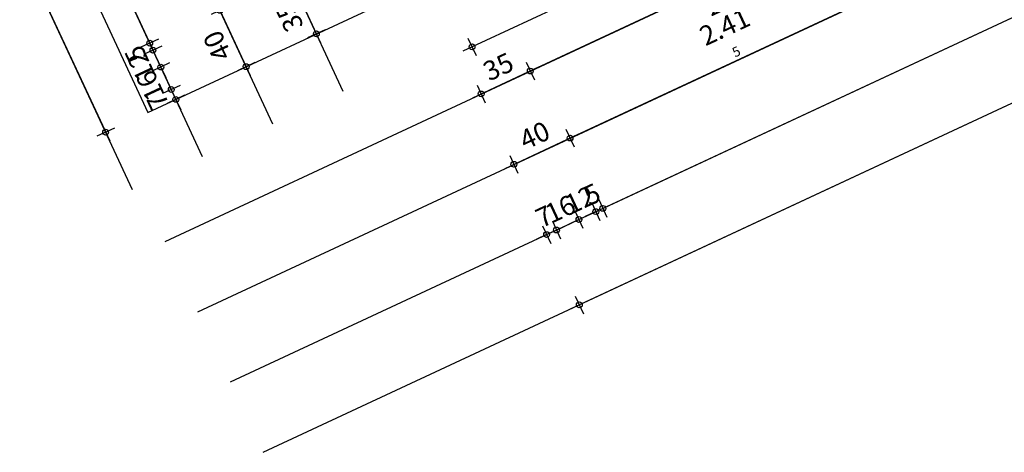
# Model space of a CAD drawing. Units: metres. Extents: x 81965.2 to 82008.7, y 237143.7 to 237171.4.
# Drawn here: x 81983.8 to 81990.1, y 237143.7 to 237146.5 of the extents above; entities that cross this region are included whole.
import ezdxf

# ---------------------------------------------------------------- set-up
doc = ezdxf.new("R2010")
doc.units = ezdxf.units.M
doc.header["$LTSCALE"] = 0.5
doc.header["$PDMODE"] = 35
doc.header["$PDSIZE"] = 0.1
doc.linetypes.add('327-04-E02 I$0$Strichpunkt', pattern=[25.4, 12.7, -6.35, 0, -6.35])
doc.layers.add('327-04-E02 I$0$A__Sichtkante', color=1, linetype='Continuous')
doc.layers.add('327-04-E02 I$0$A_Bemassung', color=211, linetype='Continuous')
doc.layers.add('327-04-E02 I$0$A_Hilfe', color=50, linetype='Continuous', plot=False)
doc.styles.add('327-04-E02 I$0$RomansCC', font='romans.shx', dxfattribs={"width": 0.5})
doc.dimstyles.new('327-04-E02 I$0$OMO Bem AEC 2.5 mm', dxfattribs={"dimscale": 0, "dimtxt": 2.5, "dimasz": 1.5, "dimexe": 1.25, "dimexo": 0, "dimgap": 1, "dimtad": 1, "dimdec": 3, "dimrnd": 0.005, "dimzin": 12, "dimdsep": 46, "dimtxsty": '327-04-E02 I$0$RomansCC', "dimblk": '327-04-E02 I$0$_Small', "dimcen": 0.25, "dimdle": 1.25, "dimazin": 0, "dimtfac": 1, "dimtdec": 3, "dimtix": 1, "dimtmove": 2, "dimatfit": 3, "dimfxl": 1.25, "dimfxlon": 1, "dimtolj": 1, "dimtzin": 0, "dimarcsym": 0})

# ---------------------------------------------------------------- blocks, each defined once
blk = doc.blocks.new('327-04-E02 I$0$_Small')
at = {"color": 0, "linetype": 'ByBlock', "lineweight": -2}
blk.add_circle((0, 0), 0.25, dxfattribs=at)
blk = doc.blocks.new('*D4551')
at = {"layer": '327-04-E02 I$0$A_Bemassung', "linetype": 'Continuous', "lineweight": -2, "transparency": 16777216}
for p, q in [((81987.191, 237145.1916), (81987.2438, 237145.0783)), ((81987.1275, 237145.162), (81987.1803, 237145.0487)), ((81987.1539, 237145.1054), (81987.2174, 237145.1349)), ((81987.2174, 237145.1349), (81987.2854, 237145.1666)), ((81987.1539, 237145.1054), (81987.0859, 237145.0737))]:
    blk.add_line(p, q, dxfattribs=at)
at = {"layer": 'Defpoints', "color": 0, "linetype": 'Continuous', "transparency": 16777216}
for p in [(81987.0696, 237145.4522), (81987.0061, 237145.4226), (81987.2174, 237145.1349)]:
    blk.add_point(p, dxfattribs=at)
at = {"layer": '327-04-E02 I$0$A_Bemassung', "linetype": 'Continuous', "lineweight": -2, "transparency": 16777216, "xscale": 0.07500000000000001, "yscale": 0.07500000000000001, "zscale": 0.07500000000000001}
for p, rotation in [((81987.1539, 237145.1054), 24.98187816668683), ((81987.2174, 237145.1349), 204.9818781666868)]:
    blk.add_blockref('327-04-E02 I$0$_Small', p, dxfattribs=dict(at, rotation=rotation))
at = {"layer": '327-04-E02 I$0$A_Bemassung', "linetype": 'Continuous', "lineweight": -3, "transparency": 16777216, "insert": (81987.1381, 237145.2221), "char_height": 0.125, "attachment_point": 5, "rotation": 24.98188, "style": '327-04-E02 I$0$RomansCC'}
blk.add_mtext('\\A1;\\A1;7', dxfattribs=at)
blk = doc.blocks.new('*D4552')
at = {"layer": '327-04-E02 I$0$A_Bemassung', "linetype": 'Continuous', "lineweight": -2, "transparency": 16777216}
for p, q in [((81987.336, 237145.2592), (81987.3888, 237145.1459)), ((81987.191, 237145.1916), (81987.2438, 237145.0783)), ((81987.2174, 237145.1349), (81987.3624, 237145.2025)), ((81987.3624, 237145.2025), (81987.4304, 237145.2342)), ((81987.2174, 237145.1349), (81987.1494, 237145.1033))]:
    blk.add_line(p, q, dxfattribs=at)
at = {"layer": 'Defpoints', "color": 0, "linetype": 'Continuous', "transparency": 16777216}
for p in [(81987.2146, 237145.5198), (81987.0696, 237145.4522), (81987.3624, 237145.2025)]:
    blk.add_point(p, dxfattribs=at)
at = {"layer": '327-04-E02 I$0$A_Bemassung', "linetype": 'Continuous', "lineweight": -2, "transparency": 16777216, "xscale": 0.07500000000000001, "yscale": 0.07500000000000001, "zscale": 0.07500000000000001}
for p, rotation in [((81987.3624, 237145.2025), 204.9818781666868), ((81987.2174, 237145.1349), 24.98187816668683)]:
    blk.add_blockref('327-04-E02 I$0$_Small', p, dxfattribs=dict(at, rotation=rotation))
at = {"layer": '327-04-E02 I$0$A_Bemassung', "linetype": 'Continuous', "lineweight": -3, "transparency": 16777216, "insert": (81987.2424, 237145.2707), "char_height": 0.125, "attachment_point": 5, "rotation": 24.98188, "style": '327-04-E02 I$0$RomansCC'}
blk.add_mtext('\\A1;\\A1;16', dxfattribs=at)
blk = doc.blocks.new('*D4553')
at = {"layer": '327-04-E02 I$0$A_Bemassung', "linetype": 'Continuous', "lineweight": -2, "transparency": 16777216}
for p, q in [((81987.4448, 237145.3099), (81987.4976, 237145.1965)), ((81987.336, 237145.2592), (81987.3888, 237145.1459)), ((81987.3624, 237145.2025), (81987.4712, 237145.2532)), ((81987.4712, 237145.2532), (81987.5392, 237145.2849)), ((81987.3624, 237145.2025), (81987.2944, 237145.1708))]:
    blk.add_line(p, q, dxfattribs=at)
at = {"layer": 'Defpoints', "color": 0, "linetype": 'Continuous', "transparency": 16777216}
for p in [(81987.3234, 237145.5705), (81987.2146, 237145.5198), (81987.4712, 237145.2532)]:
    blk.add_point(p, dxfattribs=at)
at = {"layer": '327-04-E02 I$0$A_Bemassung', "linetype": 'Continuous', "lineweight": -2, "transparency": 16777216, "xscale": 0.07500000000000001, "yscale": 0.07500000000000001, "zscale": 0.07500000000000001}
for p, rotation in [((81987.4712, 237145.2532), 204.9818781666868), ((81987.3624, 237145.2025), 24.98187816668683)]:
    blk.add_blockref('327-04-E02 I$0$_Small', p, dxfattribs=dict(at, rotation=rotation))
at = {"layer": '327-04-E02 I$0$A_Bemassung', "linetype": 'Continuous', "lineweight": -3, "transparency": 16777216, "insert": (81987.3693, 237145.3298), "char_height": 0.125, "attachment_point": 5, "rotation": 24.98188, "style": '327-04-E02 I$0$RomansCC'}
blk.add_mtext('\\A1;\\A1;12', dxfattribs=at)
blk = doc.blocks.new('*D4554')
at = {"layer": '327-04-E02 I$0$A_Bemassung', "linetype": 'Continuous', "lineweight": -2, "transparency": 16777216}
for p, q in [((81987.4448, 237145.3099), (81987.4976, 237145.1965)), ((81987.4901, 237145.331), (81987.5429, 237145.2177)), ((81987.4712, 237145.2532), (81987.4032, 237145.2215)), ((81987.4712, 237145.2532), (81987.5165, 237145.2743)), ((81987.5165, 237145.2743), (81987.5845, 237145.306))]:
    blk.add_line(p, q, dxfattribs=at)
at = {"layer": 'Defpoints', "color": 0, "linetype": 'Continuous', "transparency": 16777216}
for p in [(81987.3234, 237145.5705), (81987.3687, 237145.5916), (81987.5165, 237145.2743)]:
    blk.add_point(p, dxfattribs=at)
at = {"layer": '327-04-E02 I$0$A_Bemassung', "linetype": 'Continuous', "lineweight": -2, "transparency": 16777216, "xscale": 0.07500000000000001, "yscale": 0.07500000000000001, "zscale": 0.07500000000000001}
for p, rotation in [((81987.4712, 237145.2532), 24.98187816668683), ((81987.5165, 237145.2743), 204.9818781666868)]:
    blk.add_blockref('327-04-E02 I$0$_Small', p, dxfattribs=dict(at, rotation=rotation))
at = {"layer": '327-04-E02 I$0$A_Bemassung', "linetype": 'Continuous', "lineweight": -3, "transparency": 16777216, "insert": (81987.4463, 237145.3657), "char_height": 0.125, "attachment_point": 5, "rotation": 24.98188, "style": '327-04-E02 I$0$RomansCC'}
blk.add_mtext('\\A1;\\A1;5', dxfattribs=at)
blk = doc.blocks.new('*D4555')
at = {"layer": '327-04-E02 I$0$A_Bemassung', "linetype": 'Continuous', "lineweight": -2, "transparency": 16777216}
for p, q in [((81987.4598, 237145.2479), (81994.1856, 237148.3816)), ((81994.1026, 237148.4119), (81994.1554, 237148.2986)), ((81987.4901, 237145.331), (81987.5429, 237145.2177))]:
    blk.add_line(p, q, dxfattribs=at)
at = {"layer": 'Defpoints', "color": 0, "linetype": 'Continuous', "transparency": 16777216}
for p in [(81993.9812, 237148.6725), (81994.129, 237148.3552), (81987.3687, 237145.5916)]:
    blk.add_point(p, dxfattribs=at)
at = {"layer": '327-04-E02 I$0$A_Bemassung', "linetype": 'Continuous', "lineweight": -2, "transparency": 16777216, "xscale": 0.07500000000000001, "yscale": 0.07500000000000001, "zscale": 0.07500000000000001}
for p, rotation in [((81994.129, 237148.3552), 24.98187816668682), ((81987.5165, 237145.2743), 204.9818781666868)]:
    blk.add_blockref('327-04-E02 I$0$_Small', p, dxfattribs=dict(at, rotation=rotation))
at = {"layer": '327-04-E02 I$0$A_Bemassung', "linetype": 'Continuous', "lineweight": -3, "transparency": 16777216, "insert": (81990.7752, 237146.9167), "char_height": 0.125, "attachment_point": 5, "rotation": 24.98188, "style": '327-04-E02 I$0$RomansCC'}
blk.add_mtext('\\A1;\\A1;7.29\\Q;{\\A1;{\\H0.500000x;\\S5^ ;}}', dxfattribs=at)
blk = doc.blocks.new('*D4543')
at = {"layer": '327-04-E02 I$0$A_Bemassung', "linetype": 'Continuous', "lineweight": -2, "transparency": 16777216}
for p, q in [((81986.8861, 237145.5322), (81987.362, 237145.7539)), ((81987.2789, 237145.7842), (81987.3317, 237145.6709)), ((81986.9164, 237145.6153), (81986.9692, 237145.502))]:
    blk.add_line(p, q, dxfattribs=at)
at = {"layer": 'Defpoints', "color": 0, "linetype": 'Continuous', "transparency": 16777216}
for p in [(81987.1575, 237146.0448), (81986.7949, 237145.8759), (81987.3053, 237145.7275)]:
    blk.add_point(p, dxfattribs=at)
at = {"layer": '327-04-E02 I$0$A_Bemassung', "linetype": 'Continuous', "lineweight": -2, "transparency": 16777216, "xscale": 0.07500000000000001, "yscale": 0.07500000000000001, "zscale": 0.07500000000000001}
for p, rotation in [((81987.3053, 237145.7275), 24.98187816668682), ((81986.9428, 237145.5586), 204.9818781666868)]:
    blk.add_blockref('327-04-E02 I$0$_Small', p, dxfattribs=dict(at, rotation=rotation))
at = {"layer": '327-04-E02 I$0$A_Bemassung', "linetype": 'Continuous', "lineweight": -3, "transparency": 16777216, "insert": (81987.0765, 237145.745), "char_height": 0.125, "attachment_point": 5, "rotation": 24.98188, "style": '327-04-E02 I$0$RomansCC'}
blk.add_mtext('\\A1;\\A1;40', dxfattribs=at)
blk = doc.blocks.new('*D4544')
at = {"layer": '327-04-E02 I$0$A_Bemassung', "linetype": 'Continuous', "lineweight": -2, "transparency": 16777216}
for p, q in [((81987.2487, 237145.7011), (81989.551, 237146.7739)), ((81989.468, 237146.8041), (81989.5208, 237146.6908)), ((81987.2789, 237145.7842), (81987.3317, 237145.6709))]:
    blk.add_line(p, q, dxfattribs=at)
at = {"layer": 'Defpoints', "color": 0, "linetype": 'Continuous', "transparency": 16777216}
for p in [(81989.3466, 237147.0647), (81989.4944, 237146.7475), (81987.1575, 237146.0448)]:
    blk.add_point(p, dxfattribs=at)
at = {"layer": '327-04-E02 I$0$A_Bemassung', "linetype": 'Continuous', "lineweight": -2, "transparency": 16777216, "xscale": 0.07500000000000001, "yscale": 0.07500000000000001, "zscale": 0.07500000000000001}
for p, rotation in [((81989.4944, 237146.7475), 24.98187816668682), ((81987.3053, 237145.7275), 204.9818781666868)]:
    blk.add_blockref('327-04-E02 I$0$_Small', p, dxfattribs=dict(at, rotation=rotation))
at = {"layer": '327-04-E02 I$0$A_Bemassung', "linetype": 'Continuous', "lineweight": -3, "transparency": 16777216, "insert": (81988.3524, 237146.3395), "char_height": 0.125, "attachment_point": 5, "rotation": 24.98188, "style": '327-04-E02 I$0$RomansCC'}
blk.add_mtext('\\A1;\\A1;2.41\\Q;{\\A1;{\\H0.500000x;\\S5^ ;}}', dxfattribs=at)
blk = doc.blocks.new('*D4649')
at = {"layer": '327-04-E02 I$0$A_Bemassung', "linetype": 'Continuous', "lineweight": -2, "transparency": 16777216}
for p, q in [((82007.3257, 237154.0212), (82007.3785, 237153.9079)), ((81987.3084, 237144.6258), (82007.4088, 237153.991)), ((81987.3387, 237144.7088), (81987.3915, 237144.5955))]:
    blk.add_line(p, q, dxfattribs=at)
at = {"layer": 'Defpoints', "color": 0, "linetype": 'Continuous', "transparency": 16777216}
for p in [(82007.2043, 237154.2818), (82007.3521, 237153.9646), (81987.2173, 237144.9694)]:
    blk.add_point(p, dxfattribs=at)
at = {"layer": '327-04-E02 I$0$A_Bemassung', "linetype": 'Continuous', "lineweight": -2, "transparency": 16777216, "xscale": 0.07500000000000001, "yscale": 0.07500000000000001, "zscale": 0.07500000000000001}
for p, rotation in [((82007.3521, 237153.9646), 24.98187816668682), ((81987.3651, 237144.6522), 204.9818781666868)]:
    blk.add_blockref('327-04-E02 I$0$_Small', p, dxfattribs=dict(at, rotation=rotation))
at = {"layer": '327-04-E02 I$0$A_Bemassung', "linetype": 'Continuous', "lineweight": -3, "transparency": 16777216, "insert": (81997.3111, 237149.4103), "char_height": 0.125, "attachment_point": 5, "rotation": 24.98188, "style": '327-04-E02 I$0$RomansCC'}
blk.add_mtext('\\A1;\\A1;22.05', dxfattribs=at)
blk = doc.blocks.new('*D4643')
at = {"layer": '327-04-E02 I$0$A_Bemassung', "linetype": 'Continuous', "lineweight": -2, "transparency": 16777216}
for p, q in [((81982.8479, 237150.0852), (81984.6196, 237146.2827)), ((81982.931, 237150.055), (81982.8177, 237150.0022)), ((81984.6499, 237146.3658), (81984.5365, 237146.313))]:
    blk.add_line(p, q, dxfattribs=at)
at = {"layer": 'Defpoints', "color": 0, "linetype": 'Continuous', "transparency": 16777216}
for p in [(81983.1916, 237150.1764), (81984.9105, 237146.4872), (81984.5932, 237146.3394)]:
    blk.add_point(p, dxfattribs=at)
at = {"layer": '327-04-E02 I$0$A_Bemassung', "linetype": 'Continuous', "lineweight": -2, "transparency": 16777216, "xscale": 0.07500000000000001, "yscale": 0.07500000000000001, "zscale": 0.07500000000000001}
for p, rotation in [((81982.8743, 237150.0286), 114.9818781666868), ((81984.5932, 237146.3394), 294.9818781666868)]:
    blk.add_blockref('327-04-E02 I$0$_Small', p, dxfattribs=dict(at, rotation=rotation))
at = {"layer": '327-04-E02 I$0$A_Bemassung', "linetype": 'Continuous', "lineweight": -3, "transparency": 16777216, "insert": (81983.6318, 237148.1365), "char_height": 0.125, "attachment_point": 5, "rotation": 114.98188, "style": '327-04-E02 I$0$RomansCC'}
blk.add_mtext('\\A1;\\A1;4.07', dxfattribs=at)
blk = doc.blocks.new('*D4627')
at = {"layer": '327-04-E02 I$0$A_Bemassung', "linetype": 'Continuous', "lineweight": -2, "transparency": 16777216}
for p, q in [((81984.5932, 237146.3394), (81984.5615, 237146.4073)), ((81984.6499, 237146.3658), (81984.5365, 237146.313)), ((81984.5932, 237146.3394), (81984.6143, 237146.294)), ((81984.671, 237146.3204), (81984.5577, 237146.2676)), ((81984.6143, 237146.294), (81984.646, 237146.2261))]:
    blk.add_line(p, q, dxfattribs=at)
at = {"layer": 'Defpoints', "color": 0, "linetype": 'Continuous', "transparency": 16777216}
for p in [(81984.9105, 237146.4872), (81984.9316, 237146.4419), (81984.6143, 237146.294)]:
    blk.add_point(p, dxfattribs=at)
at = {"layer": '327-04-E02 I$0$A_Bemassung', "linetype": 'Continuous', "lineweight": -2, "transparency": 16777216, "xscale": 0.07500000000000001, "yscale": 0.07500000000000001, "zscale": 0.07500000000000001}
for p, rotation in [((81984.5932, 237146.3394), 294.9818781666868), ((81984.6143, 237146.294), 114.9818781666868)]:
    blk.add_blockref('327-04-E02 I$0$_Small', p, dxfattribs=dict(at, rotation=rotation))
at = {"layer": '327-04-E02 I$0$A_Bemassung', "linetype": 'Continuous', "lineweight": -3, "transparency": 16777216, "insert": (81984.5018, 237146.2692), "char_height": 0.125, "attachment_point": 5, "rotation": 114.98188, "style": '327-04-E02 I$0$RomansCC'}
blk.add_mtext('\\A1;\\A1;5', dxfattribs=at)
blk = doc.blocks.new('*D4628')
at = {"layer": '327-04-E02 I$0$A_Bemassung', "linetype": 'Continuous', "lineweight": -2, "transparency": 16777216}
for p, q in [((81984.6143, 237146.294), (81984.5826, 237146.362)), ((81984.671, 237146.3204), (81984.5577, 237146.2676)), ((81984.6143, 237146.294), (81984.665, 237146.1853)), ((81984.7216, 237146.2117), (81984.6083, 237146.1589)), ((81984.665, 237146.1853), (81984.6967, 237146.1173))]:
    blk.add_line(p, q, dxfattribs=at)
at = {"layer": 'Defpoints', "color": 0, "linetype": 'Continuous', "transparency": 16777216}
for p in [(81984.9316, 237146.4419), (81984.9823, 237146.3331), (81984.665, 237146.1853)]:
    blk.add_point(p, dxfattribs=at)
at = {"layer": '327-04-E02 I$0$A_Bemassung', "linetype": 'Continuous', "lineweight": -2, "transparency": 16777216, "xscale": 0.07500000000000001, "yscale": 0.07500000000000001, "zscale": 0.07500000000000001}
for p, rotation in [((81984.6143, 237146.294), 294.9818781666868), ((81984.665, 237146.1853), 114.9818781666868)]:
    blk.add_blockref('327-04-E02 I$0$_Small', p, dxfattribs=dict(at, rotation=rotation))
at = {"layer": '327-04-E02 I$0$A_Bemassung', "linetype": 'Continuous', "lineweight": -3, "transparency": 16777216, "insert": (81984.5377, 237146.1921), "char_height": 0.125, "attachment_point": 5, "rotation": 114.98188, "style": '327-04-E02 I$0$RomansCC'}
blk.add_mtext('\\A1;\\A1;12', dxfattribs=at)
blk = doc.blocks.new('*D4629')
at = {"layer": '327-04-E02 I$0$A_Bemassung', "linetype": 'Continuous', "lineweight": -2, "transparency": 16777216}
for p, q in [((81984.7216, 237146.2117), (81984.6083, 237146.1589)), ((81984.665, 237146.1853), (81984.6333, 237146.2532)), ((81984.665, 237146.1853), (81984.7326, 237146.0402)), ((81984.7892, 237146.0666), (81984.6759, 237146.0138)), ((81984.7326, 237146.0402), (81984.7642, 237145.9723))]:
    blk.add_line(p, q, dxfattribs=at)
at = {"layer": 'Defpoints', "color": 0, "linetype": 'Continuous', "transparency": 16777216}
for p in [(81984.9823, 237146.3331), (81985.0498, 237146.188), (81984.7326, 237146.0402)]:
    blk.add_point(p, dxfattribs=at)
at = {"layer": '327-04-E02 I$0$A_Bemassung', "linetype": 'Continuous', "lineweight": -2, "transparency": 16777216, "xscale": 0.07500000000000001, "yscale": 0.07500000000000001, "zscale": 0.07500000000000001}
for p, rotation in [((81984.665, 237146.1853), 294.9818781666868), ((81984.7326, 237146.0402), 114.9818781666868)]:
    blk.add_blockref('327-04-E02 I$0$_Small', p, dxfattribs=dict(at, rotation=rotation))
at = {"layer": '327-04-E02 I$0$A_Bemassung', "linetype": 'Continuous', "lineweight": -3, "transparency": 16777216, "insert": (81984.5968, 237146.0652), "char_height": 0.125, "attachment_point": 5, "rotation": 114.98188, "style": '327-04-E02 I$0$RomansCC'}
blk.add_mtext('\\A1;\\A1;16', dxfattribs=at)
blk = doc.blocks.new('*D4630')
at = {"layer": '327-04-E02 I$0$A_Bemassung', "linetype": 'Continuous', "lineweight": -2, "transparency": 16777216}
for p, q in [((81984.7326, 237146.0402), (81984.7009, 237146.1082)), ((81984.7892, 237146.0666), (81984.6759, 237146.0138)), ((81984.7326, 237146.0402), (81984.7621, 237145.9768)), ((81984.8188, 237146.0032), (81984.7055, 237145.9504)), ((81984.7621, 237145.9768), (81984.7938, 237145.9088))]:
    blk.add_line(p, q, dxfattribs=at)
at = {"layer": 'Defpoints', "color": 0, "linetype": 'Continuous', "transparency": 16777216}
for p in [(81985.0498, 237146.188), (81985.0794, 237146.1246), (81984.7621, 237145.9768)]:
    blk.add_point(p, dxfattribs=at)
at = {"layer": '327-04-E02 I$0$A_Bemassung', "linetype": 'Continuous', "lineweight": -2, "transparency": 16777216, "xscale": 0.07500000000000001, "yscale": 0.07500000000000001, "zscale": 0.07500000000000001}
for p, rotation in [((81984.7326, 237146.0402), 294.9818781666868), ((81984.7621, 237145.9768), 114.9818781666868)]:
    blk.add_blockref('327-04-E02 I$0$_Small', p, dxfattribs=dict(at, rotation=rotation))
at = {"layer": '327-04-E02 I$0$A_Bemassung', "linetype": 'Continuous', "lineweight": -3, "transparency": 16777216, "insert": (81984.6454, 237145.961), "char_height": 0.125, "attachment_point": 5, "rotation": 114.98188, "style": '327-04-E02 I$0$RomansCC'}
blk.add_mtext('\\A1;\\A1;7', dxfattribs=at)
blk = doc.blocks.new('*D4583')
at = {"layer": '327-04-E02 I$0$A_Bemassung', "linetype": 'Continuous', "lineweight": -2, "transparency": 16777216}
for p, q in [((81985.02, 237146.6072), (81985.2417, 237146.1313)), ((81985.1031, 237146.5769), (81984.9898, 237146.5241)), ((81985.272, 237146.2143), (81985.1587, 237146.1616))]:
    blk.add_line(p, q, dxfattribs=at)
at = {"layer": 'Defpoints', "color": 0, "linetype": 'Continuous', "transparency": 16777216}
for p in [(81985.3637, 237146.6983), (81985.5326, 237146.3358), (81985.2154, 237146.1879)]:
    blk.add_point(p, dxfattribs=at)
at = {"layer": '327-04-E02 I$0$A_Bemassung', "linetype": 'Continuous', "lineweight": -2, "transparency": 16777216, "xscale": 0.07500000000000001, "yscale": 0.07500000000000001, "zscale": 0.07500000000000001}
for p, rotation in [((81985.0464, 237146.5505), 114.9818781666868), ((81985.2154, 237146.1879), 294.9818781666868)]:
    blk.add_blockref('327-04-E02 I$0$_Small', p, dxfattribs=dict(at, rotation=rotation))
at = {"layer": '327-04-E02 I$0$A_Bemassung', "linetype": 'Continuous', "lineweight": -3, "transparency": 16777216, "insert": (81985.0289, 237146.3217), "char_height": 0.125, "attachment_point": 5, "rotation": 114.98188, "style": '327-04-E02 I$0$RomansCC'}
blk.add_mtext('\\A1;\\A1;40', dxfattribs=at)
blk = doc.blocks.new('*D4584')
at = {"layer": '327-04-E02 I$0$A_Bemassung', "linetype": 'Continuous', "lineweight": -2, "transparency": 16777216}
for p, q in [((81978.4318, 237158.5275), (81978.3185, 237158.4747)), ((81978.3488, 237158.5578), (81984.3353, 237145.709)), ((81984.3656, 237145.792), (81984.2523, 237145.7392))]:
    blk.add_line(p, q, dxfattribs=at)
at = {"layer": 'Defpoints', "color": 0, "linetype": 'Continuous', "transparency": 16777216}
for p in [(81978.6924, 237158.6489), (81984.6262, 237145.9134), (81984.3089, 237145.7656)]:
    blk.add_point(p, dxfattribs=at)
at = {"layer": '327-04-E02 I$0$A_Bemassung', "linetype": 'Continuous', "lineweight": -2, "transparency": 16777216, "xscale": 0.07500000000000001, "yscale": 0.07500000000000001, "zscale": 0.07500000000000001}
for p, rotation in [((81978.3752, 237158.5011), 114.9818781666868), ((81984.3089, 237145.7656), 294.9818781666868)]:
    blk.add_blockref('327-04-E02 I$0$_Small', p, dxfattribs=dict(at, rotation=rotation))
at = {"layer": '327-04-E02 I$0$A_Bemassung', "linetype": 'Continuous', "lineweight": -3, "transparency": 16777216, "insert": (81981.2401, 237152.0859), "char_height": 0.125, "attachment_point": 5, "rotation": 114.98188, "style": '327-04-E02 I$0$RomansCC'}
blk.add_mtext('\\A1;\\A1;14.05', dxfattribs=at)
blk = doc.blocks.new('*D4760')
at = {"layer": '327-04-E02 I$0$A_Bemassung', "linetype": 'Continuous', "lineweight": -2, "transparency": 16777216}
for p, q in [((81986.6162, 237146.289), (81989.2041, 237147.4948)), ((81989.1211, 237147.5251), (81989.1739, 237147.4117)), ((81986.6465, 237146.3721), (81986.6993, 237146.2588))]:
    blk.add_line(p, q, dxfattribs=at)
at = {"layer": 'Defpoints', "color": 0, "linetype": 'Continuous', "transparency": 16777216}
for p in [(81988.9996, 237147.7857), (81989.1475, 237147.4684), (81986.5251, 237146.6327)]:
    blk.add_point(p, dxfattribs=at)
at = {"layer": '327-04-E02 I$0$A_Bemassung', "linetype": 'Continuous', "lineweight": -2, "transparency": 16777216, "xscale": 0.07500000000000001, "yscale": 0.07500000000000001, "zscale": 0.07500000000000001}
for p, rotation in [((81989.1475, 237147.4684), 24.98187815213238), ((81986.6729, 237146.3154), 204.9818781521324)]:
    blk.add_blockref('327-04-E02 I$0$_Small', p, dxfattribs=dict(at, rotation=rotation))
at = {"layer": '327-04-E02 I$0$A_Bemassung', "linetype": 'Continuous', "lineweight": -3, "transparency": 16777216, "insert": (81987.8627, 237146.9939), "char_height": 0.125, "attachment_point": 5, "rotation": 24.98188, "style": '327-04-E02 I$0$RomansCC'}
blk.add_mtext('\\A1;\\A1;2.73', dxfattribs=at)
blk = doc.blocks.new('*D4712')
at = {"layer": '327-04-E02 I$0$A_Bemassung', "linetype": 'Continuous', "lineweight": -2, "transparency": 16777216}
for p, q in [((81985.4945, 237146.7731), (81985.6951, 237146.3425)), ((81985.5776, 237146.7428), (81985.4643, 237146.69)), ((81985.7254, 237146.4256), (81985.6121, 237146.3728))]:
    blk.add_line(p, q, dxfattribs=at)
at = {"layer": 'Defpoints', "color": 0, "linetype": 'Continuous', "transparency": 16777216}
for p in [(81985.8382, 237146.8643), (81985.986, 237146.547), (81985.6687, 237146.3992)]:
    blk.add_point(p, dxfattribs=at)
at = {"layer": '327-04-E02 I$0$A_Bemassung', "linetype": 'Continuous', "lineweight": -2, "transparency": 16777216, "xscale": 0.07500000000000001, "yscale": 0.07500000000000001, "zscale": 0.07500000000000001}
for p, rotation in [((81985.5209, 237146.7164), 114.9818781666868), ((81985.6687, 237146.3992), 294.9818781666868)]:
    blk.add_blockref('327-04-E02 I$0$_Small', p, dxfattribs=dict(at, rotation=rotation))
at = {"layer": '327-04-E02 I$0$A_Bemassung', "linetype": 'Continuous', "lineweight": -3, "transparency": 16777216, "insert": (81985.4928, 237146.5103), "char_height": 0.125, "attachment_point": 5, "rotation": 114.98188, "style": '327-04-E02 I$0$RomansCC'}
blk.add_mtext('\\A1;\\A1;35', dxfattribs=at)
blk = doc.blocks.new('*D4740')
at = {"layer": '327-04-E02 I$0$A_Bemassung', "linetype": 'Continuous', "lineweight": -2, "transparency": 16777216}
for p, q in [((81989.5891, 237147.3434), (81986.9921, 237146.1334)), ((81989.506, 237147.3736), (81989.5588, 237147.2603)), ((81987.0224, 237146.2164), (81987.0752, 237146.1031))]:
    blk.add_line(p, q, dxfattribs=at)
at = {"layer": 'Defpoints', "color": 0, "linetype": 'Continuous', "transparency": 16777216}
for p in [(81989.3846, 237147.6342), (81986.901, 237146.4771), (81987.0488, 237146.1598)]:
    blk.add_point(p, dxfattribs=at)
at = {"layer": '327-04-E02 I$0$A_Bemassung', "linetype": 'Continuous', "lineweight": -2, "transparency": 16777216, "xscale": 0.07500000000000001, "yscale": 0.07500000000000001, "zscale": 0.07500000000000001}
for p, rotation in [((81989.5324, 237147.317), 24.98187816668683), ((81987.0488, 237146.1598), 204.9818781666868)]:
    blk.add_blockref('327-04-E02 I$0$_Small', p, dxfattribs=dict(at, rotation=rotation))
at = {"layer": '327-04-E02 I$0$A_Bemassung', "linetype": 'Continuous', "lineweight": -3, "transparency": 16777216, "char_height": 0.125, "attachment_point": 5, "rotation": 24.98188, "style": '327-04-E02 I$0$RomansCC'}
for s, insert in [('\\A1;\\A1;2.74', (81988.2431, 237146.8404)), ('\\A1;2.52', (81988.3381, 237146.6364))]:
    blk.add_mtext(s, dxfattribs=dict(at, insert=insert))
blk = doc.blocks.new('*D4723')
at = {"layer": '327-04-E02 I$0$A_Bemassung', "linetype": 'Continuous', "lineweight": -2, "transparency": 16777216}
for p, q in [((81987.0224, 237146.2164), (81987.0752, 237146.1031)), ((81987.1054, 237146.1862), (81986.6749, 237145.9856)), ((81986.7051, 237146.0686), (81986.7579, 237145.9553))]:
    blk.add_line(p, q, dxfattribs=at)
at = {"layer": 'Defpoints', "color": 0, "linetype": 'Continuous', "transparency": 16777216}
for p in [(81986.901, 237146.4771), (81986.5837, 237146.3292), (81986.7315, 237146.012)]:
    blk.add_point(p, dxfattribs=at)
at = {"layer": '327-04-E02 I$0$A_Bemassung', "linetype": 'Continuous', "lineweight": -2, "transparency": 16777216, "xscale": 0.07500000000000001, "yscale": 0.07500000000000001, "zscale": 0.07500000000000001}
for p, rotation in [((81987.0488, 237146.1598), 24.98187816668683), ((81986.7315, 237146.012), 204.9818781666868)]:
    blk.add_blockref('327-04-E02 I$0$_Small', p, dxfattribs=dict(at, rotation=rotation))
at = {"layer": '327-04-E02 I$0$A_Bemassung', "linetype": 'Continuous', "lineweight": -3, "transparency": 16777216, "insert": (81986.8426, 237146.1879), "char_height": 0.125, "attachment_point": 5, "rotation": 24.98188, "style": '327-04-E02 I$0$RomansCC'}
blk.add_mtext('\\A1;\\A1;35', dxfattribs=at)

msp = doc.modelspace()

# ---------------------------------------------------------------- linework, layer by layer
at = {"layer": '327-04-E02 I$0$A__Sichtkante', "color": 252}
msp.add_lwpolyline([(81980.46, 237159.4725), (81978.6471, 237158.6278), (81984.5808, 237145.8923), (81986.3937, 237146.737)], dxfattribs=at)
at = {"layer": '327-04-E02 I$0$A_Hilfe', "linetype": '327-04-E02 I$0$Strichpunkt'}
for points in [[(81985.8415, 237146.028), (81979.6314, 237159.3566)], [(81985.3883, 237145.8168), (81979.1781, 237159.1455)], [(81984.935, 237145.6057), (81978.7249, 237158.9343)], [(81984.4818, 237145.3945), (81978.2717, 237158.7231)], [(81984.6922, 237145.0616), (82007.7616, 237155.8102)], [(81984.9034, 237144.6084), (82007.9727, 237155.3569)], [(81985.1146, 237144.1552), (82008.1839, 237154.9037)], [(81985.3257, 237143.702), (82008.395, 237154.4505)]]:
    msp.add_lwpolyline(points, dxfattribs=at)

# ---------------------------------------------------------------- dimensions: what is measured, and where the dimension line sits
at = {"layer": '327-04-E02 I$0$A_Bemassung', "color": 211, "linetype": 'Continuous', "lineweight": -3}
for base, p1, p2, angle, text, override, picture, middle in [((81984.3089, 237145.7656), (81978.6924, 237158.6489), (81984.6262, 237145.9134), 114.98188, '\\A1;14.05', {"dimscale": 0.05, "dimtad": 4, "dimclrd": 256, "dimclre": 256, "dimclrt": 256}, '*D4584', (81981.2401, 237152.0859)), ((82007.3521, 237153.9646), (81987.2173, 237144.9694), (82007.2043, 237154.2818), 24.98188, '\\A1;22.05', {"dimscale": 0.05, "dimclrd": 256, "dimclre": 256, "dimclrt": 256}, '*D4649', (81997.3111, 237149.4103)), ((81984.5932, 237146.3394), (81983.1916, 237150.1764), (81984.9105, 237146.4872), 114.98188, '\\A1;4.07', {"dimscale": 0.05, "dimtad": 4, "dimclrd": 256, "dimclre": 256, "dimclrt": 256}, '*D4643', (81983.6318, 237148.1365)), ((81994.129, 237148.3552), (81987.3687, 237145.5916), (81993.9812, 237148.6725), 24.98188, '\\A1;7.29\\Q;{\\A1;{\\H0.500000x;\\S5^ ;}}', {"dimscale": 0.05, "dimclrd": 256, "dimclre": 256, "dimclrt": 256}, '*D4555', (81990.7752, 237146.9167)), ((81989.1475, 237147.4684), (81986.5251, 237146.6327), (81988.9996, 237147.7857), 24.98188, '\\A1;2.73', {"dimscale": 0.05, "dimclrd": 256, "dimclre": 256, "dimclrt": 256}, '*D4760', (81987.8627, 237146.9939)), ((81987.0488, 237146.1598), (81989.3846, 237147.6342), (81986.901, 237146.4771), 24.98188, '\\A1;2.74\\X2.52', {"dimscale": 0.05, "dimclrd": 256, "dimclre": 256, "dimclrt": 256}, '*D4740', (81988.2906, 237146.7384)), ((81989.4944, 237146.7475), (81987.1575, 237146.0448), (81989.3466, 237147.0647), 24.98188, '\\A1;2.41\\Q;{\\A1;{\\H0.500000x;\\S5^ ;}}', {"dimscale": 0.05, "dimclrd": 256, "dimclre": 256, "dimclrt": 256}, '*D4544', (81988.3524, 237146.3395)), ((81985.6687, 237146.3992), (81985.8382, 237146.8643), (81985.986, 237146.547), 114.98188, '\\A1;35', {"dimscale": 0.05, "dimtad": 4, "dimclrd": 256, "dimclre": 256, "dimclrt": 256}, '*D4712', (81985.4928, 237146.5103)), ((81985.2154, 237146.1879), (81985.3637, 237146.6983), (81985.5326, 237146.3358), 114.98188, '\\A1;40', {"dimscale": 0.05, "dimtad": 4, "dimclrd": 256, "dimclre": 256, "dimclrt": 256}, '*D4583', (81985.0289, 237146.3217)), ((81984.6143, 237146.294), (81984.9105, 237146.4872), (81984.9316, 237146.4419), 114.98188, '\\A1;5', {"dimscale": 0.05, "dimtad": 4, "dimclrd": 256, "dimclre": 256, "dimclrt": 256}, '*D4627', (81984.5018, 237146.2692)), ((81986.7315, 237146.012), (81986.901, 237146.4771), (81986.5837, 237146.3292), 24.98188, '\\A1;35', {"dimscale": 0.05, "dimclrd": 256, "dimclre": 256, "dimclrt": 256}, '*D4723', (81986.8426, 237146.1879)), ((81984.665, 237146.1853), (81984.9316, 237146.4419), (81984.9823, 237146.3331), 114.98188, '\\A1;12', {"dimscale": 0.05, "dimtad": 4, "dimclrd": 256, "dimclre": 256, "dimclrt": 256}, '*D4628', (81984.5377, 237146.1921)), ((81984.7326, 237146.0402), (81984.9823, 237146.3331), (81985.0498, 237146.188), 114.98188, '\\A1;16', {"dimscale": 0.05, "dimtad": 4, "dimclrd": 256, "dimclre": 256, "dimclrt": 256}, '*D4629', (81984.5968, 237146.0652)), ((81984.7621, 237145.9768), (81985.0498, 237146.188), (81985.0794, 237146.1246), 114.98188, '\\A1;7', {"dimscale": 0.05, "dimtad": 4, "dimclrd": 256, "dimclre": 256, "dimclrt": 256}, '*D4630', (81984.6454, 237145.961)), ((81987.3053, 237145.7275), (81986.7949, 237145.8759), (81987.1575, 237146.0448), 24.98188, '\\A1;40', {"dimscale": 0.05, "dimclrd": 256, "dimclre": 256, "dimclrt": 256}, '*D4543', (81987.0765, 237145.745)), ((81987.4712, 237145.2532), (81987.2146, 237145.5198), (81987.3234, 237145.5705), 24.98188, '\\A1;12', {"dimscale": 0.05, "dimclrd": 256, "dimclre": 256, "dimclrt": 256}, '*D4553', (81987.3693, 237145.3298)), ((81987.5165, 237145.2743), (81987.3234, 237145.5705), (81987.3687, 237145.5916), 24.98188, '\\A1;5', {"dimscale": 0.05, "dimclrd": 256, "dimclre": 256, "dimclrt": 256}, '*D4554', (81987.4463, 237145.3657)), ((81987.3624, 237145.2025), (81987.0696, 237145.4522), (81987.2146, 237145.5198), 24.98188, '\\A1;16', {"dimscale": 0.05, "dimclrd": 256, "dimclre": 256, "dimclrt": 256}, '*D4552', (81987.2424, 237145.2707)), ((81987.2174, 237145.1349), (81987.0061, 237145.4226), (81987.0696, 237145.4522), 24.98188, '\\A1;7', {"dimscale": 0.05, "dimclrd": 256, "dimclre": 256, "dimclrt": 256}, '*D4551', (81987.1381, 237145.2221))]:
    dim = msp.add_linear_dim(base=base, p1=p1, p2=p2, angle=angle, text=text, dimstyle='327-04-E02 I$0$OMO Bem AEC 2.5 mm', override=override, dxfattribs=at)
    dim.commit()
    dim.dimension.update_dxf_attribs({"geometry": picture, "text_midpoint": middle})

doc.saveas('drawing.dxf')
